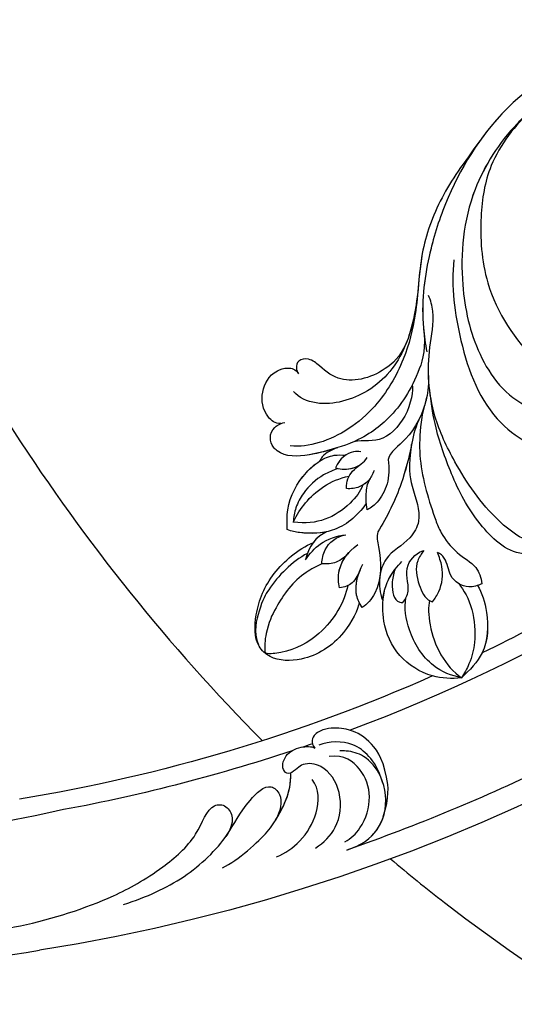
# Model space of a CAD drawing. Units: millimetres. Extents: x 817 to 2077, y 654 to 1545.
# Drawn here: x 1968 to 1979, y 869 to 892 of the extents above; entities that cross this region are included whole.
import ezdxf
from ezdxf.xclip import XClip

# ---------------------------------------------------------------- set-up
doc = ezdxf.new("R2010")
doc.units = ezdxf.units.MM
doc.header["$XCLIPFRAME"] = 2
doc.linetypes.add('HIDDEN', pattern=[9.525, 6.35, -3.175])
for name, color, linetype in [('H-05.木作(粗線)', 3, 'Continuous'), ('H-06.木作(細線)', 8, 'Continuous'), ('H-08.木作(細線)', 8, 'Continuous')]:
    doc.layers.add(name, color=color, linetype=linetype)

# ---------------------------------------------------------------- blocks, each defined once
blk = doc.blocks.new('SE-21106L-d01')
at = {"layer": 'H-08.木作(細線)'}
for centre, radius, start, end in [((22251.32, 8318.43), 212.7, 185.8752, 261.0357), ((22251.32, 8318.43), 212.7, 185.8752, 261.0357), ((22251.32, 8318.43), 212.7, 185.8752, 261.0357), ((22251.32, 8318.43), 197.19, 229.5451, 249.5244), ((22251.32, 8318.43), 197.19, 229.5451, 249.5244), ((22252.11, 8318.68), 195.51, 236.7015, 244.2326), ((22252.11, 8318.68), 195.51, 236.7015, 244.2326), ((22252.11, 8318.68), 195.51, 236.7015, 244.2326), ((22170.63, 8148.27), 8.6, 262.4583, 284.9713), ((22252.11, 8318.68), 195.51, 246.084, 260.6831), ((22252.11, 8318.68), 195.51, 246.084, 260.6831), ((22252.11, 8318.68), 195.51, 246.084, 260.6831), ((22251.32, 8318.43), 197.19, 250.8682, 251.1738), ((22251.32, 8318.43), 197.19, 250.8682, 251.1738), ((22251.32, 8318.43), 197.19, 251.5868, 259.756), ((22251.32, 8318.43), 197.19, 251.5868, 259.756), ((22251.32, 8318.43), 210.05, 243.9733, 250.9441), ((22251.32, 8318.43), 210.05, 243.9733, 250.9441), ((22236.3, 8206.16), 84.2, 256.2276, 282.9326), ((22236.3, 8206.16), 84.2, 256.2276, 282.9326), ((22236.3, 8206.16), 99.5, 259.5071, 288.3072), ((22236.3, 8206.16), 99.5, 259.5071, 288.3072), ((22236.3, 8206.16), 99.5, 259.5071, 288.3072)]:
    blk.add_arc(centre, radius, start, end, dxfattribs=at)
for points, knots in [([(22115.75, 8178.67), (22115.84, 8180.73), (22116.39, 8186.2), (22118.62, 8194.86), (22123.4, 8202.54), (22128, 8207.53), (22133.03, 8210.39), (22139.87, 8213.1), (22151.93, 8214.02), (22164.53, 8206.82), (22170.85, 8196.55), (22173.6, 8187.75), (22174.25, 8181.87), (22173.67, 8178.22), (22173.52, 8177.29)], [30.220148, 30.220148, 30.220148, 30.220148, 36.418026, 46.668347, 56.659802, 63.571537, 66.392431, 73.934715, 85.528173, 101.434349, 114.498997, 120.829123, 129.089172, 131.900516, 131.900516, 131.900516, 131.900516]), ([(22129.14, 8208.06), (22129.17, 8208.08), (22129.98, 8208.65), (22133.03, 8210.39), (22139.87, 8213.1), (22151.93, 8214.02), (22164.53, 8206.82), (22170.85, 8196.55), (22173.6, 8187.75), (22174.17, 8182.56), (22173.85, 8179.58), (22173.82, 8179.33)], [63.443695, 63.443695, 63.443695, 63.443695, 63.571537, 66.392431, 73.934715, 85.528173, 101.434349, 114.498997, 120.829123, 129.089172, 129.836058, 129.836058, 129.836058, 129.836058]), ([(22129.14, 8208.06), (22129.17, 8208.08), (22129.98, 8208.65), (22133.03, 8210.39), (22139.87, 8213.1), (22151.93, 8214.02), (22161.96, 8208.29), (22166.44, 8202.95), (22167.37, 8201.65)], [63.443695, 63.443695, 63.443695, 63.443695, 63.571537, 66.392431, 73.934715, 85.528173, 101.434349, 106.208528, 106.208528, 106.208528, 106.208528]), ([(22154.91, 8209.03), (22157.96, 8207.73), (22163.26, 8204.44), (22169.07, 8195.34), (22169.9, 8185.73), (22167.95, 8176.84), (22162.47, 8169.55), (22154.67, 8169.68), (22151.98, 8172.05)], [0, 0, 0, 0, 9.841362, 18.597543, 29.957175, 38.72748, 47.561255, 57.240445, 57.240445, 57.240445, 57.240445]), ([(22161.3, 8205.24), (22163.34, 8203.5), (22166.47, 8199.29), (22167.49, 8192.72), (22167.04, 8184.28), (22161.68, 8176.04), (22156.36, 8172.95), (22150.04, 8171.61), (22145.94, 8172.01), (22143.46, 8172.72), (22142.8, 8172.96)], [0, 0, 0, 0, 8.578125, 15.378813, 23.312824, 33.910344, 42.109422, 43.735479, 48.509698, 50.469204, 50.469204, 50.469204, 50.469204]), ([(22161.3, 8205.24), (22163.34, 8203.5), (22166.47, 8199.29), (22167.49, 8192.72), (22167.04, 8184.28), (22161.68, 8176.04), (22156.36, 8172.95), (22150.04, 8171.61), (22145.94, 8172.01), (22143.46, 8172.72), (22142.8, 8172.96)], [0, 0, 0, 0, 8.578125, 15.378813, 23.312824, 33.910344, 42.109422, 43.735479, 48.509698, 50.469204, 50.469204, 50.469204, 50.469204]), ([(22161.3, 8205.24), (22161.92, 8204.72), (22164.7, 8202.18), (22169.07, 8195.34), (22169.9, 8185.73), (22167.95, 8176.84), (22162.47, 8169.55), (22154.67, 8169.68), (22151.98, 8172.05)], [7.432482, 7.432482, 7.432482, 7.432482, 9.841362, 18.597543, 29.957175, 38.72748, 47.561255, 57.240445, 57.240445, 57.240445, 57.240445]), ([(22167.37, 8201.65), (22169.29, 8199.03), (22172.15, 8195.02), (22174.45, 8188.4), (22174.49, 8182.36), (22176.06, 8176.09), (22178.81, 8171.47), (22182.25, 8168.42), (22185.84, 8166.66), (22188.17, 8166.35), (22189.25, 8166.46)], [0, 0, 0, 0, 6.521231, 13.399224, 20.887489, 26.285185, 32.593215, 36.572499, 39.991819, 43.291787, 43.291787, 43.291787, 43.291787]), ([(22167.37, 8201.65), (22169.29, 8199.03), (22172.15, 8195.02), (22174.45, 8188.4), (22174.49, 8182.36), (22176.06, 8176.09), (22178.81, 8171.47), (22182.25, 8168.42), (22185.84, 8166.66), (22188.17, 8166.35), (22189.25, 8166.46)], [0, 0, 0, 0, 6.521231, 13.399224, 20.887489, 26.285185, 32.593215, 36.572499, 39.991819, 43.291787, 43.291787, 43.291787, 43.291787]), ([(22167.37, 8201.65), (22169.29, 8199.03), (22172.15, 8195.02), (22174.18, 8189.17), (22174.42, 8185.49), (22174.57, 8183.92)], [0, 0, 0, 0, 6.521231, 13.399224, 18.459922, 18.459922, 18.459922, 18.459922]), ([(22170.37, 8187.9), (22170.72, 8184.86), (22169.8, 8177.89), (22166.4, 8168.94), (22157.66, 8164.32), (22149.19, 8166.14), (22145.34, 8169.83), (22144.68, 8172.41)], [0, 0, 0, 0, 9.282196, 20.250439, 28.97181, 37.019576, 44.623579, 44.623579, 44.623579, 44.623579]), ([(22159.81, 8158.77), (22158.93, 8158.43), (22157.82, 8157.06), (22158.4, 8155.17), (22161.62, 8154.94), (22166.22, 8158.25), (22169.99, 8163.78), (22173.18, 8170.5), (22173.59, 8176.6), (22172.5, 8181.14), (22173.05, 8183.26), (22173.31, 8183.8)], [0, 0, 0, 0, 1.533448, 3.390902, 4.690232, 10.536311, 18.920075, 24.662031, 32.658961, 36.809651, 38.630851, 38.630851, 38.630851, 38.630851]), ([(22174.57, 8183.92), (22174.9, 8181.28), (22176.04, 8176.93), (22179.49, 8172.58), (22185.45, 8170.75), (22188.26, 8172.01), (22188.89, 8172.75)], [0, 0, 0, 0, 4.552499, 11.144882, 16.789532, 19.75555, 19.75555, 19.75555, 19.75555]), ([(22173.82, 8179.33), (22173.67, 8177.22), (22175.02, 8173.26), (22177.65, 8169.46), (22180.75, 8167.38), (22182.89, 8166.55)], [0, 0, 0, 0, 3.033145, 9.841386, 15.292844, 15.292844, 15.292844, 15.292844]), ([(22173.82, 8179.33), (22173.67, 8177.22), (22175.02, 8173.26), (22177.65, 8169.46), (22180.75, 8167.38), (22182.89, 8166.55)], [0, 0, 0, 0, 3.033145, 9.841386, 15.292844, 15.292844, 15.292844, 15.292844]), ([(22175.67, 8178.86), (22176.34, 8177.09), (22178.56, 8174.66), (22182.94, 8173.42), (22185.41, 8175.21), (22186.89, 8176.59), (22188.39, 8176.45), (22188.63, 8175.43), (22188.44, 8175), (22188.31, 8174.78)], [0, 0, 0, 0, 2.840634, 8.249509, 11.233631, 12.545621, 13.478168, 14.209684, 14.915213, 14.915213, 14.915213, 14.915213]), ([(22175.67, 8178.86), (22176.34, 8177.09), (22178.56, 8174.66), (22182.94, 8173.42), (22185.41, 8175.21), (22186.89, 8176.59), (22188.39, 8176.45), (22188.63, 8175.43), (22188.44, 8175), (22188.31, 8174.78)], [0, 0, 0, 0, 2.840634, 8.249509, 11.233631, 12.545621, 13.478168, 14.209684, 14.915213, 14.915213, 14.915213, 14.915213]), ([(22175.67, 8178.86), (22176.34, 8177.09), (22178.56, 8174.66), (22182.94, 8173.42), (22185.41, 8175.21), (22186.89, 8176.59), (22188.39, 8176.45), (22188.63, 8175.43), (22188.44, 8175), (22188.31, 8174.78)], [0, 0, 0, 0, 2.840634, 8.249509, 11.233631, 12.545621, 13.478168, 14.209684, 14.915213, 14.915213, 14.915213, 14.915213]), ([(22190.33, 8169.03), (22191.01, 8169.03), (22192.41, 8170.16), (22192.72, 8172.86), (22191.58, 8174.85), (22189.69, 8175.57), (22188.6, 8175.32), (22188.31, 8174.78)], [0, 0, 0, 0, 1.386365, 4.452564, 7.743277, 8.838109, 9.760383, 9.760383, 9.760383, 9.760383]), ([(22190.33, 8169.03), (22191.01, 8169.03), (22192.41, 8170.16), (22192.72, 8172.86), (22191.58, 8174.85), (22189.69, 8175.57), (22188.6, 8175.32), (22188.31, 8174.78)], [0, 0, 0, 0, 1.386365, 4.452564, 7.743277, 8.838109, 9.760383, 9.760383, 9.760383, 9.760383]), ([(22190.33, 8169.03), (22191.01, 8169.03), (22192.41, 8170.16), (22192.72, 8172.86), (22191.58, 8174.85), (22189.69, 8175.57), (22188.6, 8175.32), (22188.31, 8174.78)], [0, 0, 0, 0, 1.386365, 4.452564, 7.743277, 8.838109, 9.760383, 9.760383, 9.760383, 9.760383]), ([(22173.31, 8174.57), (22173.3, 8173.18), (22173.64, 8170.95), (22175.31, 8167.32), (22177.77, 8165.8), (22177.97, 8164.9)], [0, 0, 0, 0, 2.242254, 6.972631, 10.258685, 10.258685, 10.258685, 10.258685]), ([(22173.31, 8174.57), (22173.3, 8173.18), (22173.64, 8170.95), (22175.31, 8167.32), (22177.77, 8165.8), (22177.97, 8164.9)], [0, 0, 0, 0, 2.242254, 6.972631, 10.258685, 10.258685, 10.258685, 10.258685]), ([(22173.31, 8174.57), (22173.3, 8173.18), (22173.44, 8172.23), (22173.73, 8171.24), (22173.81, 8171)], [0, 0, 0, 0, 2.242254, 2.960588, 2.960588, 2.960588, 2.960588]), ([(22175.18, 8173.52), (22175.09, 8172.92), (22175.41, 8169.99), (22178.93, 8166.45), (22181.19, 8167.3), (22182.33, 8166.78)], [0, 0, 0, 0, 4.375613, 8.096499, 11.673749, 11.673749, 11.673749, 11.673749]), ([(22175.18, 8173.52), (22175.09, 8172.92), (22175.41, 8169.99), (22178.93, 8166.45), (22181.19, 8167.3), (22182.33, 8166.78)], [0, 0, 0, 0, 4.375613, 8.096499, 11.673749, 11.673749, 11.673749, 11.673749]), ([(22160.63, 8155.19), (22160.4, 8154.97), (22160.52, 8154.14), (22163.67, 8153.63), (22167.79, 8157.47), (22170.41, 8162.3), (22172.42, 8167.88), (22172.97, 8171.08), (22173.17, 8172.87)], [0, 0, 0, 0, 0.797176, 2.365875, 8.113824, 15.003243, 20.673184, 24.335907, 24.335907, 24.335907, 24.335907]), ([(22160.63, 8155.19), (22160.4, 8154.97), (22160.52, 8154.14), (22163.67, 8153.63), (22167.79, 8157.47), (22170.41, 8162.3), (22172.42, 8167.88), (22172.97, 8171.08), (22173.17, 8172.87)], [0, 0, 0, 0, 0.797176, 2.365875, 8.113824, 15.003243, 20.673184, 24.335907, 24.335907, 24.335907, 24.335907]), ([(22160.63, 8155.19), (22160.4, 8154.97), (22160.52, 8154.14), (22163.67, 8153.63), (22167.79, 8157.47), (22170.41, 8162.3), (22172.42, 8167.88), (22172.97, 8171.08), (22173.17, 8172.87)], [0, 0, 0, 0, 0.797176, 2.365875, 8.113824, 15.003243, 20.673184, 24.335907, 24.335907, 24.335907, 24.335907]), ([(22173.81, 8171), (22174.07, 8170.08), (22174.35, 8167.79), (22174.43, 8163.98), (22173.05, 8159.36), (22171.85, 8156.26), (22170.12, 8153.97), (22167.72, 8152.77), (22167.25, 8151.3), (22167.17, 8150.57)], [0, 0, 0, 0, 1.775918, 5.556496, 12.824627, 14.549963, 17.117499, 19.683257, 21.6836, 21.6836, 21.6836, 21.6836]), ([(22173.81, 8171), (22174.07, 8170.08), (22174.35, 8167.79), (22174.43, 8163.98), (22173.05, 8159.36), (22171.85, 8156.26), (22170.12, 8153.97), (22167.72, 8152.77), (22167.25, 8151.3), (22167.17, 8150.57)], [0, 0, 0, 0, 1.775918, 5.556496, 12.824627, 14.549963, 17.117499, 19.683257, 21.6836, 21.6836, 21.6836, 21.6836]), ([(22173.81, 8171), (22174.07, 8170.08), (22174.35, 8167.79), (22174.43, 8163.98), (22173.05, 8159.36), (22171.85, 8156.26), (22170.12, 8153.97), (22167.72, 8152.77), (22167.25, 8151.3), (22167.17, 8150.57)], [0, 0, 0, 0, 1.775918, 5.556496, 12.824627, 14.549963, 17.117499, 19.683257, 21.6836, 21.6836, 21.6836, 21.6836]), ([(22174.43, 8169.47), (22174.92, 8168.36), (22175.39, 8166.02), (22176.32, 8161.91), (22178.1, 8158.24), (22179.14, 8156.56)], [0, 0, 0, 0, 3.361344, 8.030025, 13.814749, 13.814749, 13.814749, 13.814749]), ([(22174.43, 8169.47), (22174.92, 8168.36), (22175.39, 8166.02), (22176.32, 8161.91), (22178.1, 8158.24), (22179.14, 8156.56)], [0, 0, 0, 0, 3.361344, 8.030025, 13.814749, 13.814749, 13.814749, 13.814749]), ([(22182.89, 8166.55), (22184.25, 8166.12), (22186.85, 8165.28), (22190.02, 8165.16), (22191.62, 8166.66), (22191.76, 8168.24), (22190.52, 8169.01), (22189.86, 8169.18)], [0, 0, 0, 0, 4.193124, 8.042315, 8.651882, 10.909461, 11.649141, 11.649141, 11.649141, 11.649141]), ([(22182.89, 8166.55), (22184.25, 8166.12), (22186.85, 8165.28), (22190.02, 8165.16), (22191.62, 8166.66), (22191.76, 8168.24), (22190.52, 8169.01), (22189.86, 8169.18)], [0, 0, 0, 0, 4.193124, 8.042315, 8.651882, 10.909461, 11.649141, 11.649141, 11.649141, 11.649141]), ([(22183.83, 8166.26), (22184.87, 8165.93), (22187.2, 8165.27), (22190.02, 8165.16), (22191.62, 8166.66), (22191.76, 8168.24), (22190.52, 8169.01), (22189.86, 8169.18)], [0.96344, 0.96344, 0.96344, 0.96344, 4.193124, 8.042315, 8.651882, 10.909461, 11.649141, 11.649141, 11.649141, 11.649141]), ([(22175.26, 8166.68), (22175.67, 8164.07), (22175.26, 8161.37), (22173.9, 8158.33), (22175.61, 8155.27), (22178.21, 8154.11), (22179.12, 8151.13), (22178.95, 8149.5), (22178.61, 8148.71)], [0, 0, 0, 0, 2.987969, 6.938728, 9.078572, 12.779579, 14.902104, 17.631656, 17.631656, 17.631656, 17.631656]), ([(22175.26, 8166.68), (22175.67, 8164.07), (22175.26, 8161.37), (22173.9, 8158.33), (22175.61, 8155.27), (22178.21, 8154.11), (22179.12, 8151.13), (22178.95, 8149.5), (22178.61, 8148.71)], [0, 0, 0, 0, 2.987969, 6.938728, 9.078572, 12.779579, 14.902104, 17.631656, 17.631656, 17.631656, 17.631656]), ([(22175.26, 8166.68), (22175.67, 8164.07), (22175.26, 8161.37), (22173.9, 8158.33), (22175.61, 8155.27), (22178.21, 8154.11), (22179.12, 8151.13), (22178.95, 8149.5), (22178.61, 8148.71)], [0, 0, 0, 0, 2.987969, 6.938728, 9.078572, 12.779579, 14.902104, 17.631656, 17.631656, 17.631656, 17.631656]), ([(22175.26, 8166.68), (22175.28, 8166.58), (22175.59, 8165.12), (22176.32, 8161.91), (22178.1, 8158.24), (22179.14, 8156.56)], [3.02994, 3.02994, 3.02994, 3.02994, 3.361344, 8.030025, 13.814749, 13.814749, 13.814749, 13.814749]), ([(22183.81, 8166.26), (22184.48, 8165.99), (22185.34, 8165.65), (22185.78, 8164.87), (22185.88, 8164.7)], [0, 0, 0, 0, 2.051301, 2.646235, 2.646235, 2.646235, 2.646235]), ([(22183.81, 8166.26), (22184.48, 8165.99), (22185.34, 8165.65), (22185.78, 8164.87), (22185.88, 8164.7)], [0, 0, 0, 0, 2.051301, 2.646235, 2.646235, 2.646235, 2.646235]), ([(22183.81, 8166.26), (22184.48, 8165.99), (22185.34, 8165.65), (22185.78, 8164.87), (22185.88, 8164.7)], [0, 0, 0, 0, 2.051301, 2.646235, 2.646235, 2.646235, 2.646235]), ([(22184.02, 8163.94), (22183.67, 8163.81), (22182.69, 8163.69), (22181.27, 8164.07), (22180.59, 8164.82), (22180.39, 8165.11)], [0, 0, 0, 0, 1.007936, 3.037242, 4.002315, 4.002315, 4.002315, 4.002315]), ([(22181.1, 8165.79), (22181.43, 8165.86), (22182.41, 8165.82), (22183.58, 8165.04), (22184.02, 8163.94)], [0, 0, 0, 0, 0.922931, 3.633439, 3.633439, 3.633439, 3.633439]), ([(22189.61, 8156.84), (22189.63, 8157.6), (22189.67, 8159.97), (22188.15, 8162.85), (22185.98, 8164.74), (22184.37, 8165.48), (22183.31, 8165.42), (22182.87, 8165.39)], [0, 0, 0, 0, 2.260228, 7.082089, 9.055327, 10.895229, 12.19708, 12.19708, 12.19708, 12.19708]), ([(22189.61, 8156.84), (22189.63, 8157.6), (22189.67, 8159.97), (22188.15, 8162.85), (22185.98, 8164.74), (22184.37, 8165.48), (22183.31, 8165.42), (22182.87, 8165.39)], [0, 0, 0, 0, 2.260228, 7.082089, 9.055327, 10.895229, 12.19708, 12.19708, 12.19708, 12.19708]), ([(22177.97, 8164.9), (22177.64, 8162.83), (22178.37, 8160.67), (22179.86, 8159.37), (22180.37, 8159.1)], [0, 0, 0, 0, 5.203222, 6.662554, 6.662554, 6.662554, 6.662554]), ([(22177.97, 8164.9), (22177.64, 8162.83), (22178.37, 8160.67), (22179.86, 8159.37), (22180.37, 8159.1)], [0, 0, 0, 0, 5.203222, 6.662554, 6.662554, 6.662554, 6.662554]), ([(22182.76, 8161.54), (22182.75, 8162.02), (22182.66, 8163.01), (22181.83, 8163.85), (22181.19, 8164.3)], [0, 0, 0, 0, 1.233216, 3.730732, 3.730732, 3.730732, 3.730732]), ([(22184.02, 8163.94), (22183.67, 8163.81), (22182.74, 8163.7), (22181.72, 8163.95), (22181.19, 8164.3)], [0, 0, 0, 0, 1.007936, 2.890717, 2.890717, 2.890717, 2.890717]), ([(22182.76, 8161.54), (22182.75, 8162.02), (22182.66, 8163.01), (22181.83, 8163.85), (22181.19, 8164.3)], [0, 0, 0, 0, 1.233216, 3.730732, 3.730732, 3.730732, 3.730732]), ([(22183.75, 8163.85), (22184.27, 8163.66), (22185.84, 8163.06), (22187.59, 8161.4), (22188.66, 8159.45), (22188.87, 8158.26), (22188.9, 8157.69)], [0, 0, 0, 0, 1.890239, 5.028768, 6.92068, 8.547568, 8.547568, 8.547568, 8.547568]), ([(22189.61, 8156.84), (22189.63, 8157.6), (22189.67, 8159.97), (22188.15, 8162.85), (22186.44, 8164.34), (22185.88, 8164.7)], [0, 0, 0, 0, 2.260228, 7.082089, 9.055327, 9.055327, 9.055327, 9.055327]), ([(22179.59, 8163.63), (22179.75, 8163.16), (22180.17, 8162.39), (22181.31, 8161.63), (22182.22, 8161.5), (22182.76, 8161.54)], [0, 0, 0, 0, 1.240809, 2.570449, 4.031199, 4.031199, 4.031199, 4.031199]), ([(22180.37, 8159.1), (22180.48, 8159.5), (22180.5, 8160.45), (22180.49, 8161.87), (22180.05, 8162.71), (22179.89, 8162.96)], [0, 0, 0, 0, 1.184699, 2.913059, 4.035114, 4.035114, 4.035114, 4.035114]), ([(22180.37, 8159.1), (22180.48, 8159.5), (22180.5, 8160.45), (22180.49, 8161.87), (22180.05, 8162.71), (22179.89, 8162.96)], [0, 0, 0, 0, 1.184699, 2.913059, 4.035114, 4.035114, 4.035114, 4.035114]), ([(22180, 8162.77), (22180.07, 8162.67), (22180.42, 8162.23), (22181.31, 8161.63), (22182.22, 8161.5), (22182.76, 8161.54)], [0.879767, 0.879767, 0.879767, 0.879767, 1.240809, 2.570449, 4.031199, 4.031199, 4.031199, 4.031199]), ([(22188.9, 8157.69), (22188.47, 8158.58), (22187.22, 8160.54), (22184.69, 8162.57), (22182.47, 8162.97)], [0, 0, 0, 0, 2.912473, 8.773812, 8.773812, 8.773812, 8.773812]), ([(22180.93, 8161.92), (22181.11, 8161.25), (22182.49, 8159.51), (22185.09, 8157.78), (22187.49, 8157.49), (22188.9, 8157.69)], [0, 0, 0, 0, 2.676276, 6.261708, 9.728725, 9.728725, 9.728725, 9.728725]), ([(22180.48, 8159.82), (22181.54, 8158.33), (22183.9, 8156.43), (22187.27, 8156.29), (22189.08, 8156.61), (22189.61, 8156.84)], [0, 0, 0, 0, 5.109162, 8.918303, 10.202184, 10.202184, 10.202184, 10.202184]), ([(22180.48, 8159.82), (22181.54, 8158.33), (22183.9, 8156.43), (22187.27, 8156.29), (22189.08, 8156.61), (22189.61, 8156.84)], [0, 0, 0, 0, 5.109162, 8.918303, 10.202184, 10.202184, 10.202184, 10.202184]), ([(22179.14, 8156.56), (22179.34, 8155.99), (22178.74, 8153.75), (22178.66, 8150.24), (22180.38, 8148.2), (22180.95, 8147.85)], [0, 0, 0, 0, 1.757042, 7.040726, 9.277214, 9.277214, 9.277214, 9.277214]), ([(22179.14, 8156.56), (22179.34, 8155.99), (22178.74, 8153.75), (22178.66, 8150.24), (22180.38, 8148.2), (22180.95, 8147.85)], [0, 0, 0, 0, 1.757042, 7.040726, 9.277214, 9.277214, 9.277214, 9.277214]), ([(22179.14, 8156.56), (22179.34, 8155.99), (22178.74, 8153.75), (22178.66, 8150.24), (22180.38, 8148.2), (22180.95, 8147.85)], [0, 0, 0, 0, 1.757042, 7.040726, 9.277214, 9.277214, 9.277214, 9.277214]), ([(22185.62, 8152.88), (22185.57, 8153.44), (22185.28, 8155.02), (22183.9, 8156.02), (22182.84, 8156.22)], [0, 0, 0, 0, 1.575645, 4.518525, 4.518525, 4.518525, 4.518525]), ([(22187.49, 8153.33), (22187, 8154.06), (22185.74, 8155.46), (22183.92, 8156.11), (22182.84, 8156.22)], [0, 0, 0, 0, 2.497305, 5.597968, 5.597968, 5.597968, 5.597968]), ([(22185.62, 8152.88), (22185.57, 8153.44), (22185.28, 8155.02), (22183.9, 8156.02), (22182.84, 8156.22)], [0, 0, 0, 0, 1.575645, 4.518525, 4.518525, 4.518525, 4.518525]), ([(22187.49, 8153.33), (22187, 8154.06), (22185.74, 8155.46), (22183.92, 8156.11), (22182.84, 8156.22)], [0, 0, 0, 0, 2.497305, 5.597968, 5.597968, 5.597968, 5.597968]), ([(22185.08, 8156.56), (22186.05, 8156.35), (22187.52, 8156.34), (22189.08, 8156.61), (22189.61, 8156.84)], [5.806493, 5.806493, 5.806493, 5.806493, 8.918303, 10.202184, 10.202184, 10.202184, 10.202184]), ([(22185.08, 8156.56), (22185.35, 8156.43), (22186.52, 8155.73), (22187.23, 8154.49), (22187.49, 8153.33)], [1.536594, 1.536594, 1.536594, 1.536594, 2.440143, 5.627977, 5.627977, 5.627977, 5.627977]), ([(22185.08, 8156.56), (22185.35, 8156.43), (22186.52, 8155.73), (22187.23, 8154.49), (22187.49, 8153.33)], [1.536594, 1.536594, 1.536594, 1.536594, 2.440143, 5.627977, 5.627977, 5.627977, 5.627977]), ([(22185.08, 8156.56), (22185.35, 8156.43), (22185.92, 8156.09), (22186.38, 8155.63), (22186.59, 8155.34)], [1.536594, 1.536594, 1.536594, 1.536594, 2.440143, 3.516267, 3.516267, 3.516267, 3.516267]), ([(22181.3, 8148.42), (22181.4, 8147.65), (22183.12, 8144.18), (22187.22, 8141.59), (22191.24, 8141.68), (22193.44, 8143.69), (22193.33, 8147.67), (22191.59, 8151.81), (22188.41, 8154.54), (22186.59, 8155.34)], [0, 0, 0, 0, 4.172684, 9.729466, 13.405388, 15.340256, 19.158819, 24.587209, 29.897207, 29.897207, 29.897207, 29.897207]), ([(22181.3, 8148.42), (22181.4, 8147.65), (22183.12, 8144.18), (22187.22, 8141.59), (22191.24, 8141.68), (22193.44, 8143.69), (22193.33, 8147.67), (22191.59, 8151.81), (22188.41, 8154.54), (22186.59, 8155.34)], [0, 0, 0, 0, 4.172684, 9.729466, 13.405388, 15.340256, 19.158819, 24.587209, 29.897207, 29.897207, 29.897207, 29.897207]), ([(22181.3, 8148.42), (22181.4, 8147.65), (22183.12, 8144.18), (22187.22, 8141.59), (22191.24, 8141.68), (22193.44, 8143.69), (22193.33, 8147.67), (22191.59, 8151.81), (22188.41, 8154.54), (22186.59, 8155.34)], [0, 0, 0, 0, 4.172684, 9.729466, 13.405388, 15.340256, 19.158819, 24.587209, 29.897207, 29.897207, 29.897207, 29.897207]), ([(22183.56, 8150.11), (22183.7, 8150.72), (22183.83, 8152.6), (22182.6, 8154.28), (22181.45, 8155.09)], [0, 0, 0, 0, 1.677394, 5.615747, 5.615747, 5.615747, 5.615747]), ([(22167.17, 8150.57), (22167.61, 8150.36), (22169.05, 8149.94), (22171.03, 8151.29), (22171.13, 8153.31), (22171.95, 8154.08), (22172.27, 8154.18)], [0, 0, 0, 0, 1.408549, 3.802881, 5.872214, 6.911883, 6.911883, 6.911883, 6.911883]), ([(22167.17, 8150.57), (22167.61, 8150.36), (22169.05, 8149.94), (22171.03, 8151.29), (22171.13, 8153.31), (22171.95, 8154.08), (22172.27, 8154.18)], [0, 0, 0, 0, 1.408549, 3.802881, 5.872214, 6.911883, 6.911883, 6.911883, 6.911883]), ([(22172.83, 8148.49), (22172.57, 8148.88), (22171.77, 8150.07), (22171.54, 8152.22), (22172.07, 8153.66), (22172.27, 8154.18)], [0, 0, 0, 0, 1.400967, 4.293771, 5.985242, 5.985242, 5.985242, 5.985242]), ([(22172.83, 8148.49), (22172.57, 8148.88), (22171.77, 8150.07), (22171.54, 8152.22), (22172.07, 8153.66), (22172.27, 8154.18)], [0, 0, 0, 0, 1.400967, 4.293771, 5.985242, 5.985242, 5.985242, 5.985242]), ([(22173.86, 8154.4), (22174.13, 8154.02), (22174.96, 8152.87), (22174.56, 8150.63), (22173.73, 8148.81), (22172.93, 8148.52), (22172.83, 8148.49)], [0, 0, 0, 0, 1.353083, 4.13831, 6.385539, 6.69452, 6.69452, 6.69452, 6.69452]), ([(22173.86, 8154.4), (22174.13, 8154.02), (22174.96, 8152.87), (22174.56, 8150.63), (22173.73, 8148.81), (22172.93, 8148.52), (22172.83, 8148.49)], [0, 0, 0, 0, 1.353083, 4.13831, 6.385539, 6.69452, 6.69452, 6.69452, 6.69452]), ([(22176.28, 8148.41), (22175.96, 8148.79), (22175.26, 8150.15), (22176.51, 8152.54), (22174.45, 8154.29), (22173.86, 8154.4)], [0, 0, 0, 0, 1.487041, 4.464989, 6.786623, 6.786623, 6.786623, 6.786623]), ([(22176.28, 8148.41), (22175.96, 8148.79), (22175.26, 8150.15), (22176.51, 8152.54), (22174.45, 8154.29), (22173.86, 8154.4)], [0, 0, 0, 0, 1.487041, 4.464989, 6.786623, 6.786623, 6.786623, 6.786623]), ([(22182.49, 8154.17), (22182.87, 8153.7), (22183.82, 8152.94), (22185.04, 8152.82), (22185.62, 8152.88)], [0, 0, 0, 0, 1.935441, 3.647899, 3.647899, 3.647899, 3.647899]), ([(22183.56, 8150.11), (22183.7, 8150.72), (22183.8, 8152.16), (22183.1, 8153.49), (22182.49, 8154.17)], [0, 0, 0, 0, 1.677394, 4.306938, 4.306938, 4.306938, 4.306938]), ([(22182.49, 8154.17), (22182.87, 8153.7), (22183.82, 8152.94), (22185.04, 8152.82), (22185.62, 8152.88)], [0, 0, 0, 0, 1.935441, 3.647899, 3.647899, 3.647899, 3.647899]), ([(22187.27, 8154.08), (22189.03, 8153.14), (22191.27, 8150.9), (22192.65, 8148.34), (22193.54, 8145.04), (22192.92, 8143.53)], [0, 0, 0, 0, 7.111522, 9.654508, 11.539919, 11.539919, 11.539919, 11.539919]), ([(22178.61, 8148.71), (22178.5, 8149.31), (22178.25, 8150.59), (22177.35, 8152.06), (22176.63, 8152.85), (22176.37, 8153.14)], [0, 0, 0, 0, 1.830124, 3.871742, 5.047049, 5.047049, 5.047049, 5.047049]), ([(22180.95, 8147.85), (22181.26, 8148.26), (22182.02, 8149.9), (22181.43, 8151.79), (22180.87, 8152.84)], [0, 0, 0, 0, 1.567087, 5.178233, 5.178233, 5.178233, 5.178233]), ([(22185.62, 8152.88), (22186.23, 8152.57), (22188.55, 8151.39), (22190.63, 8148.56), (22192.01, 8145.58), (22192.27, 8143.3), (22192.14, 8142.57)], [0, 0, 0, 0, 2.052606, 7.672691, 10.76543, 12.514229, 12.514229, 12.514229, 12.514229]), ([(22177.2, 8152.17), (22177.34, 8151.68), (22177.67, 8150.48), (22177.31, 8148.48), (22176.4, 8148.42), (22176.28, 8148.41)], [0, 0, 0, 0, 1.607952, 3.915649, 4.266924, 4.266924, 4.266924, 4.266924]), ([(22177.2, 8152.17), (22177.34, 8151.68), (22177.67, 8150.48), (22177.31, 8148.48), (22176.4, 8148.42), (22176.28, 8148.41)], [0, 0, 0, 0, 1.607952, 3.915649, 4.266924, 4.266924, 4.266924, 4.266924]), ([(22178.61, 8148.71), (22178.5, 8149.31), (22178.26, 8150.56), (22177.6, 8151.66), (22177.2, 8152.17)], [0, 0, 0, 0, 1.830124, 3.766743, 3.766743, 3.766743, 3.766743]), ([(22180.95, 8147.85), (22181.26, 8148.26), (22181.88, 8149.6), (22181.6, 8151.11), (22181.27, 8151.97)], [0, 0, 0, 0, 1.567087, 4.231384, 4.231384, 4.231384, 4.231384]), ([(22181.19, 8152.17), (22181.38, 8151.69), (22181.9, 8150.6), (22183.01, 8150.16), (22183.56, 8150.11)], [0, 0, 0, 0, 1.893518, 3.436385, 3.436385, 3.436385, 3.436385]), ([(22181.19, 8152.17), (22181.38, 8151.69), (22181.9, 8150.6), (22183.01, 8150.16), (22183.56, 8150.11)], [0, 0, 0, 0, 1.893518, 3.436385, 3.436385, 3.436385, 3.436385]), ([(22167.67, 8150.38), (22167.16, 8149.57), (22166.31, 8146.95), (22166.52, 8142.61), (22168.58, 8140.63), (22169.5, 8139.74)], [0, 0, 0, 0, 3.4084, 8.025966, 11.757218, 11.757218, 11.757218, 11.757218]), ([(22167.67, 8150.38), (22167.16, 8149.57), (22166.31, 8146.95), (22166.52, 8142.61), (22168.58, 8140.63), (22169.5, 8139.74)], [0, 0, 0, 0, 3.4084, 8.025966, 11.757218, 11.757218, 11.757218, 11.757218]), ([(22167.67, 8150.38), (22167.16, 8149.57), (22166.31, 8146.95), (22166.45, 8143.98), (22167.12, 8142.62)], [0, 0, 0, 0, 3.4084, 8.025966, 8.025966, 8.025966, 8.025966]), ([(22169.83, 8150.6), (22169.23, 8149.87), (22168.09, 8147.78), (22167.82, 8144.09), (22168.39, 8141.73), (22169.18, 8140.2), (22169.5, 8139.74)], [0, 0, 0, 0, 3.912993, 7.823593, 10.482458, 12.162817, 12.162817, 12.162817, 12.162817]), ([(22182.62, 8150.37), (22182.97, 8148.52), (22185, 8144.99), (22189.09, 8142.71), (22191.55, 8142.46), (22192.14, 8142.57)], [0, 0, 0, 0, 6.278004, 10.55735, 12.00525, 12.00525, 12.00525, 12.00525]), ([(22172.85, 8139.96), (22174.29, 8140.37), (22177.02, 8142.07), (22178.65, 8145.88), (22178.62, 8148.38), (22178.39, 8149.77)], [3.356879, 3.356879, 3.356879, 3.356879, 7.728812, 12.21387, 15.520408, 15.520408, 15.520408, 15.520408]), ([(22172.85, 8139.96), (22174.29, 8140.37), (22177.02, 8142.07), (22178.65, 8145.88), (22178.62, 8148.38), (22178.39, 8149.77)], [3.356879, 3.356879, 3.356879, 3.356879, 7.728812, 12.21387, 15.520408, 15.520408, 15.520408, 15.520408]), ([(22172.85, 8139.96), (22174.29, 8140.37), (22177.02, 8142.07), (22178.65, 8145.88), (22178.62, 8148.38), (22178.39, 8149.77)], [3.356879, 3.356879, 3.356879, 3.356879, 7.728812, 12.21387, 15.520408, 15.520408, 15.520408, 15.520408]), ([(22169.5, 8139.74), (22170.63, 8139.95), (22173.35, 8141.06), (22175.72, 8144.9), (22176.12, 8147.8), (22175.91, 8148.95)], [0, 0, 0, 0, 3.565051, 8.403665, 12.285881, 12.285881, 12.285881, 12.285881]), ([(22173.19, 8148.64), (22173.51, 8147.28), (22172.96, 8143.26), (22170.42, 8140.37), (22169.5, 8139.74)], [0, 0, 0, 0, 6.665848, 9.911227, 9.911227, 9.911227, 9.911227]), ([(22178.52, 8123.73), (22177.8, 8125.98), (22178.25, 8130.17), (22180.3, 8132.8), (22182.37, 8133.89), (22184.81, 8134.05), (22186.32, 8133.43), (22186.84, 8132.59), (22186.67, 8131.93), (22186.41, 8131.63)], [0, 0, 0, 0, 1.237816, 4.09088, 7.168746, 9.415916, 10.686248, 11.415885, 12.120228, 12.120228, 12.120228, 12.120228]), ([(22178.52, 8123.73), (22177.8, 8125.98), (22178.25, 8130.17), (22180.3, 8132.8), (22182.37, 8133.89), (22184.81, 8134.05), (22186.32, 8133.43), (22186.84, 8132.59), (22186.67, 8131.93), (22186.41, 8131.63)], [0, 0, 0, 0, 1.237816, 4.09088, 7.168746, 9.415916, 10.686248, 11.415885, 12.120228, 12.120228, 12.120228, 12.120228]), ([(22178.56, 8127.61), (22179.07, 8129.26), (22180.1, 8130.75), (22182.32, 8132.53), (22184.79, 8132.42), (22185.94, 8131.99)], [0, 0, 0, 0, 2.47939, 4.767691, 8.636779, 8.636779, 8.636779, 8.636779]), ([(22182.74, 8119.88), (22181.93, 8120.17), (22180.03, 8120.95), (22177.92, 8123.96), (22178.34, 8128.17), (22180.44, 8130.73), (22182.35, 8131.33), (22183.3, 8131.31), (22183.55, 8131.31)], [0, 0, 0, 0, 2.376523, 6.175586, 10.416441, 13.375277, 15.444278, 16.195685, 16.195685, 16.195685, 16.195685]), ([(22186.34, 8120.11), (22185.41, 8120.77), (22183.67, 8122.27), (22183.11, 8126.51), (22185.09, 8129.63), (22187.43, 8130), (22188.4, 8129.39), (22189.37, 8128.5), (22190.32, 8129.13), (22190.03, 8130.84), (22188.25, 8131.83), (22186.8, 8131.87), (22186.41, 8131.63)], [0, 0, 0, 0, 3.380387, 7.110079, 10.525369, 12.546955, 13.289825, 13.987054, 14.809096, 16.767871, 18.464215, 19.793338, 19.793338, 19.793338, 19.793338]), ([(22189.2, 8128.76), (22189.22, 8128.75), (22189.54, 8128.61), (22190.32, 8129.13), (22190.03, 8130.84), (22188.25, 8131.83), (22186.8, 8131.87), (22186.41, 8131.63)], [13.925419, 13.925419, 13.925419, 13.925419, 13.987054, 14.809096, 16.767871, 18.464215, 19.793338, 19.793338, 19.793338, 19.793338]), ([(22182.95, 8120.83), (22182.25, 8121.2), (22180.74, 8122.66), (22179.75, 8126.11), (22180.9, 8129.3), (22183.03, 8130.89), (22184.75, 8130.67)], [0, 0, 0, 0, 2.385584, 6.149545, 9.851369, 13.449625, 13.449625, 13.449625, 13.449625]), ([(22182.95, 8120.83), (22182.25, 8121.2), (22180.74, 8122.66), (22179.75, 8126.11), (22180.9, 8129.3), (22183.03, 8130.89), (22184.75, 8130.67)], [0, 0, 0, 0, 2.385584, 6.149545, 9.851369, 13.449625, 13.449625, 13.449625, 13.449625]), ([(22197.08, 8117.85), (22195.25, 8118.68), (22192.18, 8121.53), (22190.87, 8123.41), (22189.07, 8126.3), (22189.2, 8128.76)], [0, 0, 0, 0, 5.621308, 7.329832, 13.125526, 13.125526, 13.125526, 13.125526]), ([(22190.84, 8119.11), (22189.83, 8119.47), (22187.85, 8120.93), (22185.99, 8123.98), (22185.84, 8126.93), (22186.73, 8128.03)], [0, 0, 0, 0, 3.272624, 7.022628, 10.790721, 10.790721, 10.790721, 10.790721]), ([(22190.84, 8119.11), (22189.83, 8119.47), (22187.85, 8120.93), (22185.99, 8123.98), (22185.84, 8126.93), (22186.73, 8128.03)], [0, 0, 0, 0, 3.272624, 7.022628, 10.790721, 10.790721, 10.790721, 10.790721]), ([(22208.48, 8113.62), (22207.09, 8114.05), (22204.81, 8114.94), (22200.59, 8117.17), (22196.44, 8121.14), (22194.86, 8124.8), (22191.82, 8127.79), (22190.01, 8126.09), (22190.36, 8124.35), (22190.99, 8123.27)], [0, 0, 0, 0, 3.985125, 7.670704, 14.387899, 19.097131, 21.70318, 22.972615, 25.318825, 25.318825, 25.318825, 25.318825]), ([(22196.68, 8121.45), (22196.62, 8121.52), (22195.71, 8122.82), (22194.86, 8124.8), (22191.82, 8127.79), (22190.01, 8126.09), (22190.36, 8124.35), (22190.99, 8123.27)], [14.117908, 14.117908, 14.117908, 14.117908, 14.387899, 19.097131, 21.70318, 22.972615, 25.318825, 25.318825, 25.318825, 25.318825]), ([(22231.45, 8109.65), (22227.74, 8110.03), (22220.22, 8110.78), (22210.69, 8113.86), (22204.89, 8117.05), (22199.82, 8121.27), (22198.76, 8125.19), (22196.65, 8125.17), (22195.63, 8123.5), (22196.19, 8122.17), (22196.68, 8121.45)], [0, 0, 0, 0, 11.189032, 22.690035, 29.469514, 33.873245, 37.705947, 39.324067, 40.711182, 42.555228, 42.555228, 42.555228, 42.555228]), ([(22231.45, 8109.65), (22227.74, 8110.03), (22220.22, 8110.78), (22210.69, 8113.86), (22204.89, 8117.05), (22199.82, 8121.27), (22198.76, 8125.19), (22196.65, 8125.17), (22195.63, 8123.5), (22196.19, 8122.17), (22196.68, 8121.45)], [0, 0, 0, 0, 11.189032, 22.690035, 29.469514, 33.873245, 37.705947, 39.324067, 40.711182, 42.555228, 42.555228, 42.555228, 42.555228]), ([(22182.74, 8119.88), (22181.93, 8120.17), (22180.11, 8120.91), (22178.88, 8122.59), (22178.51, 8123.75)], [0, 0, 0, 0, 2.376523, 5.925822, 5.925822, 5.925822, 5.925822])]:
    blk.add_open_spline(points, degree=3, knots=knots, dxfattribs=at)
for points in [[(22174.57, 8183.92), (22174.84, 8181.77), (22175.19, 8180.19), (22175.67, 8178.86)], [(22174.57, 8183.92), (22174.84, 8181.77), (22175.19, 8180.19), (22175.67, 8178.86)], [(22173.17, 8172.87), (22173.24, 8173.43), (22173.29, 8174), (22173.31, 8174.57)], [(22173.17, 8172.87), (22173.24, 8173.43), (22173.29, 8174), (22173.31, 8174.57)], [(22182.87, 8165.39), (22183.33, 8165.08), (22183.75, 8164.6), (22184.02, 8163.94)], [(22167.17, 8150.57), (22167.33, 8150.5), (22167.49, 8150.43), (22167.67, 8150.38)], [(22178.61, 8148.71), (22178.54, 8149.07), (22178.48, 8149.42), (22178.39, 8149.77)], [(22180.95, 8147.85), (22181.08, 8148.03), (22181.2, 8148.22), (22181.3, 8148.42)], [(22190.99, 8123.27), (22190.21, 8124.49), (22189.08, 8126.53), (22189.2, 8128.76)]]:
    blk.add_open_spline(points, degree=3, dxfattribs=at)
blk = doc.blocks.new('立揚展板用1129-157-14')
at = {"layer": 'H-05.木作(粗線)', "color": 6}
for points in [[(10240.82, 3149.49, -0.163765), (10271.59, 3113.57, 0.104135), (10320.93, 3037.11)], [(10335.71, 3023.5, 0.009064), (10341.93, 3018.46, 0.200614), (10525.72, 2970.44, 0.200614)]]:
    blk.add_lwpolyline(points, format="xyb", dxfattribs=at)
at = {"xscale": -1}
blk.add_blockref('SE-21106L-d01', (32513.4, -5095.37), dxfattribs=at)

msp = doc.modelspace()

# ---------------------------------------------------------------- linework, layer by layer
at = {"layer": 'H-06.木作(細線)', "color": 2, "linetype": 'HIDDEN', "extrusion": (0, 0, -1)}
msp.add_ellipse((2010.576, 856.164), major_axis=(32.274, 0.181), ratio=0.970036, start_param=-10.995574, end_param=-4.712389, dxfattribs=at)

# ---------------------------------------------------------------- block references
at = {"layer": 'H-06.木作(細線)', "color": 250, "true_color": 0x1b232c}
ref = msp.add_blockref('立揚展板用1129-157-14', (-98.267, 265.61), dxfattribs=dict(at, xscale=0.200704, yscale=0.200704, zscale=0.200704))
XClip(ref).set_block_clipping_path([(9818.8688405347, 2873.0482612545), (10580.7023106647, 5113.0482612545)])

doc.saveas('drawing.dxf')
